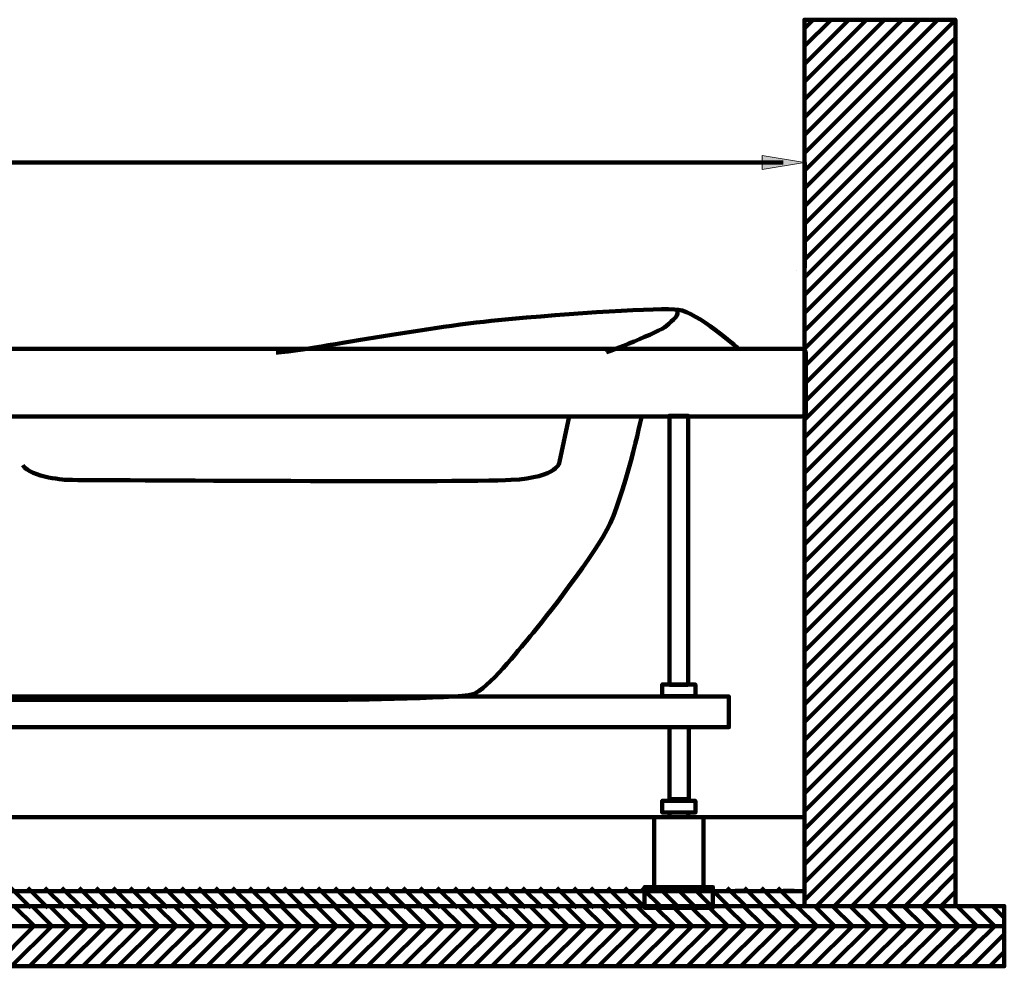
# Model space of a CAD drawing. Units: inches. Extents: x -2253 to 2299, y -822 to 1289.
# Drawn here: x -662 to 142, y -822 to -49 of the extents above; entities that cross this region are included whole.
import ezdxf

# ---------------------------------------------------------------- set-up
doc = ezdxf.new("R2010")
doc.units = ezdxf.units.IN
doc.header["$MEASUREMENT"] = 0
doc.layers.add('Layer 1', color=7, linetype='Continuous')

# ---------------------------------------------------------------- blocks, each defined once
blk = doc.blocks.new('block 25')
at = {"layer": 'Layer 1', "true_color": 0x003fff}
h = blk.add_hatch(color=160, dxfattribs=at)
h.dxf.hatch_style = 2
h.paths.add_polyline_path([(-55.61, -170.96), (-55.61, -159.42), (-20.99, -165.19)])
at = {"layer": 'Layer 1', "lineweight": 0}
blk.add_lwpolyline([(-55.61, -170.96), (-55.61, -159.42), (-20.99, -165.19), (-55.61, -170.96)], dxfattribs=at)
at = {"layer": 'Layer 1', "color": 160, "lineweight": 158, "true_color": 0x003fff}
blk.add_lwpolyline([(-1623.49, -165.19), (-38.3, -165.19)], dxfattribs=at)
blk = doc.blocks.new('block 24')
at = {"layer": 'Layer 1', "color": 160, "lineweight": 211, "true_color": 0x003fff}
blk.add_lwpolyline([(-20.64, -165.19), (-20.64, -251.13)], dxfattribs=at)
at = {"layer": 'Layer 1'}
blk.add_blockref('block 25', (0, 0), dxfattribs=at)
blk = doc.blocks.new('block 27')
at = {"layer": 'Layer 1', "color": 133, "lineweight": 211, "true_color": 0x64c8ed}
for points in [[(-2142.44, -772.29), (142.13, -772.29), (142.13, -788.69), (-2142.44, -788.69), (-2142.44, -772.29)], [(-649.7, -788.69), (-666.11, -772.29)], [(-635.18, -788.69), (-651.58, -772.29)], [(-620.65, -788.69), (-637.06, -772.29)], [(-606.13, -788.69), (-622.53, -772.29)], [(-591.61, -788.69), (-608.01, -772.29)], [(-577.08, -788.69), (-593.48, -772.29)], [(-562.56, -788.69), (-578.96, -772.29)], [(-548.03, -788.69), (-564.44, -772.29)], [(-533.51, -788.69), (-549.91, -772.29)], [(-518.98, -788.69), (-535.39, -772.29)], [(-504.46, -788.69), (-520.86, -772.29)], [(-489.94, -788.69), (-506.34, -772.29)], [(-475.41, -788.69), (-491.81, -772.29)], [(-460.89, -788.69), (-477.29, -772.29)], [(-446.36, -788.69), (-462.77, -772.29)], [(-431.84, -788.69), (-448.24, -772.29)], [(-417.31, -788.69), (-433.72, -772.29)], [(-402.79, -788.69), (-419.19, -772.29)], [(-388.26, -788.69), (-404.67, -772.29)], [(-373.74, -788.69), (-390.14, -772.29)], [(-359.22, -788.69), (-375.62, -772.29)], [(-344.69, -788.69), (-361.1, -772.29)], [(-330.17, -788.69), (-346.57, -772.29)], [(-315.64, -788.69), (-332.05, -772.29)], [(-301.12, -788.69), (-317.52, -772.29)], [(-286.59, -788.69), (-303, -772.29)], [(-272.07, -788.69), (-288.47, -772.29)], [(-257.55, -788.69), (-273.95, -772.29)], [(-243.02, -788.69), (-259.43, -772.29)], [(-228.5, -788.69), (-244.9, -772.29)], [(-213.97, -788.69), (-230.38, -772.29)], [(-199.45, -788.69), (-215.85, -772.29)], [(-184.92, -788.69), (-201.33, -772.29)], [(-170.4, -788.69), (-186.8, -772.29)], [(-155.88, -788.69), (-172.28, -772.29)], [(-141.35, -788.69), (-157.76, -772.29)], [(-126.83, -788.69), (-143.4, -772.29)], [(-112.3, -788.69), (-128.88, -772.29)], [(-97.78, -788.69), (-114.35, -772.29)], [(-83.25, -788.69), (-99.83, -772.29)], [(-68.73, -788.69), (-85.3, -772.29)], [(-54.2, -788.69), (-70.78, -772.29)], [(-39.68, -788.69), (-56.26, -772.29)], [(-25.16, -788.69), (-41.73, -772.29)], [(-10.63, -788.69), (-27.21, -772.29)], [(3.89, -788.69), (-12.68, -772.29)], [(18.42, -788.69), (1.84, -772.29)], [(32.77, -788.69), (16.37, -772.29)], [(47.29, -788.69), (30.89, -772.29)], [(61.82, -788.69), (45.41, -772.29)], [(76.34, -788.69), (59.94, -772.29)], [(90.87, -788.69), (74.46, -772.29)], [(105.39, -788.69), (88.99, -772.29)], [(119.92, -788.69), (103.51, -772.29)], [(134.44, -788.69), (118.04, -772.29)], [(142.13, -781.86), (132.56, -772.29)]]:
    blk.add_lwpolyline(points, dxfattribs=at)
blk = doc.blocks.new('block 29')
at = {"layer": 'Layer 1', "color": 254, "lineweight": 211, "true_color": 0xd6d2d0}
for points in [[(-652.52, -773.73), (-668.93, -757.32)], [(-638.6, -773.73), (-655, -757.32)], [(-624.67, -773.73), (-641.08, -757.32)], [(-610.74, -773.73), (-627.15, -757.32)], [(-596.82, -773.73), (-613.22, -757.32)], [(-582.89, -773.73), (-599.3, -757.32)], [(-568.97, -773.73), (-585.37, -757.32)], [(-555.04, -773.73), (-571.44, -757.32)], [(-541.11, -773.73), (-557.52, -757.32)], [(-527.19, -773.73), (-543.59, -757.32)], [(-513.26, -773.73), (-529.66, -757.32)], [(-499.33, -773.73), (-515.74, -757.32)], [(-485.41, -773.73), (-501.81, -757.32)], [(-471.48, -773.73), (-487.89, -757.32)], [(-457.56, -773.73), (-473.96, -757.32)], [(-443.63, -773.73), (-460.03, -757.32)], [(-429.7, -773.73), (-446.11, -757.32)], [(-415.78, -773.73), (-432.18, -757.32)], [(-401.85, -773.73), (-418.25, -757.32)], [(-387.92, -773.73), (-404.33, -757.32)], [(-374, -773.73), (-390.4, -757.32)], [(-360.07, -773.73), (-376.48, -757.32)], [(-346.15, -773.73), (-362.55, -757.32)], [(-332.22, -773.73), (-348.62, -757.32)], [(-318.29, -773.73), (-334.7, -757.32)], [(-304.37, -773.73), (-320.77, -757.32)], [(-290.44, -773.73), (-306.84, -757.32)], [(-276.51, -773.73), (-292.92, -757.32)], [(-262.59, -773.73), (-278.99, -757.32)], [(-248.66, -773.73), (-265.06, -757.32)], [(-234.73, -773.73), (-251.14, -757.32)], [(-220.81, -773.73), (-237.21, -757.32)], [(-206.88, -773.73), (-223.29, -757.32)], [(-192.96, -773.73), (-209.36, -757.32)], [(-179.03, -773.73), (-195.43, -757.32)], [(-165.1, -773.73), (-181.51, -757.32)], [(-151.18, -773.73), (-167.58, -757.32)], [(-137.25, -773.73), (-153.65, -757.32)], [(-123.32, -773.73), (-139.73, -757.32)], [(-109.4, -773.73), (-125.8, -757.32)], [(-95.47, -773.73), (-111.88, -757.32)], [(-81.55, -773.73), (-97.95, -757.32)], [(-67.62, -773.73), (-84.02, -757.32)], [(-53.69, -773.73), (-70.1, -757.32)], [(-39.77, -773.73), (-56.17, -757.32)], [(-26.37, -773.73), (-42.77, -757.32)]]:
    blk.add_lwpolyline(points, dxfattribs=at)
blk = doc.blocks.new('block 28')
at = {"layer": 'Layer 1', "color": 254, "lineweight": 211, "true_color": 0xd6d2d0}
blk.add_lwpolyline([(-21.06, -772.29), (-2142.44, -772.29), (-2142.44, -760.15), (-21.06, -760.15), (-21.06, -772.29)], dxfattribs=at)
at = {"layer": 'Layer 1'}
blk.add_blockref('block 29', (0, 0), dxfattribs=at)
blk = doc.blocks.new('block 30')
at = {"layer": 'Layer 1', "color": 133, "lineweight": 211, "true_color": 0x64c8ed}
for points in [[(-2142.44, -788.69), (142.13, -788.69), (142.13, -821.5), (-2142.44, -821.5), (-2142.44, -788.69)], [(-682.85, -821.5), (-650.04, -788.69)], [(-668.33, -821.5), (-635.52, -788.69)], [(-653.8, -821.5), (-621, -788.69)], [(-639.28, -821.5), (-606.47, -788.69)], [(-624.75, -821.5), (-591.95, -788.69)], [(-610.23, -821.5), (-577.42, -788.69)], [(-595.71, -821.5), (-562.9, -788.69)], [(-581.18, -821.5), (-548.37, -788.69)], [(-566.66, -821.5), (-533.85, -788.69)], [(-552.13, -821.5), (-519.33, -788.69)], [(-537.61, -821.5), (-504.8, -788.69)], [(-523.08, -821.5), (-490.28, -788.69)], [(-508.56, -821.5), (-475.75, -788.69)], [(-494.04, -821.5), (-461.23, -788.69)], [(-479.51, -821.5), (-446.7, -788.69)], [(-464.99, -821.5), (-432.18, -788.69)], [(-450.46, -821.5), (-417.66, -788.69)], [(-435.94, -821.5), (-403.13, -788.69)], [(-421.41, -821.5), (-388.61, -788.69)], [(-406.89, -821.5), (-374.08, -788.69)], [(-392.37, -821.5), (-359.56, -788.69)], [(-377.84, -821.5), (-345.03, -788.69)], [(-363.32, -821.5), (-330.51, -788.69)], [(-348.79, -821.5), (-315.98, -788.69)], [(-334.27, -821.5), (-301.46, -788.69)], [(-319.74, -821.5), (-286.94, -788.69)], [(-305.22, -821.5), (-272.41, -788.69)], [(-290.7, -821.5), (-257.89, -788.69)], [(-276.17, -821.5), (-243.36, -788.69)], [(-261.65, -821.5), (-228.84, -788.69)], [(-247.12, -821.5), (-214.31, -788.69)], [(-232.6, -821.5), (-199.79, -788.69)], [(-218.07, -821.5), (-185.27, -788.69)], [(-203.55, -821.5), (-170.74, -788.69)], [(-189.03, -821.5), (-156.22, -788.69)], [(-174.5, -821.5), (-141.69, -788.69)], [(-159.98, -821.5), (-127.17, -788.69)], [(-145.45, -821.5), (-112.64, -788.69)], [(-130.93, -821.5), (-98.12, -788.69)], [(-116.4, -821.5), (-83.6, -788.69)], [(-101.88, -821.5), (-69.07, -788.69)], [(-87.35, -821.5), (-54.55, -788.69)], [(-72.83, -821.5), (-40.02, -788.69)], [(-58.31, -821.5), (-25.5, -788.69)], [(-43.78, -821.5), (-10.97, -788.69)], [(-29.26, -821.5), (3.55, -788.69)], [(-14.73, -821.5), (18.07, -788.69)], [(-0.21, -821.5), (32.6, -788.69)], [(14.32, -821.5), (47.12, -788.69)], [(28.84, -821.5), (61.65, -788.69)], [(43.19, -821.5), (76.17, -788.69)], [(57.72, -821.5), (90.7, -788.69)], [(72.24, -821.5), (105.22, -788.69)], [(86.77, -821.5), (119.75, -788.69)], [(101.29, -821.5), (134.27, -788.69)], [(115.82, -821.5), (142.13, -795.19)], [(130.34, -821.5), (142.13, -809.71)]]:
    blk.add_lwpolyline(points, dxfattribs=at)
blk = doc.blocks.new('block 26')
at = {"layer": 'Layer 1', "color": 133, "lineweight": 211, "true_color": 0x64c8ed}
for points in [[(-21.06, -55.81), (-13.88, -48.64)], [(-21.06, -70.34), (0.65, -48.64)], [(-21.06, -84.86), (15.17, -48.64)], [(-21.06, -99.39), (29.69, -48.64)], [(-21.06, -113.91), (44.22, -48.64)], [(-21.06, -128.43), (58.74, -48.64)], [(-21.06, -142.96), (73.27, -48.64)], [(-21.06, -157.48), (87.79, -48.64)], [(-21.06, -772.29), (-21.06, -48.64), (102.15, -48.64), (102.15, -772.29), (-21.06, -772.29)], [(-21.06, -172.01), (102.15, -48.81)], [(-21.06, -186.53), (102.15, -63.33)], [(-21.06, -201.06), (102.15, -77.86)], [(-21.06, -215.58), (102.15, -92.38)], [(-21.06, -230.11), (102.15, -106.9)], [(-21.06, -244.63), (102.15, -121.43)], [(-21.06, -259.15), (102.15, -135.95)], [(-21.06, -273.68), (102.15, -150.48)], [(-21.06, -288.2), (102.15, -165)], [(-21.06, -302.73), (102.15, -179.53)], [(-21.06, -317.25), (102.15, -194.05)], [(-21.06, -331.78), (102.15, -208.58)], [(-21.06, -346.3), (102.15, -223.1)], [(-21.06, -360.82), (102.15, -237.62)], [(-21.06, -375.35), (102.15, -252.15)], [(-21.06, -389.87), (102.15, -266.67)], [(-21.06, -404.4), (102.15, -281.2)], [(-21.06, -418.92), (102.15, -295.72)], [(-21.06, -433.45), (102.15, -310.25)], [(-21.06, -447.97), (102.15, -324.77)], [(-21.06, -462.49), (102.15, -339.29)], [(-21.06, -477.02), (102.15, -353.82)], [(-21.06, -491.54), (102.15, -368.34)], [(-21.06, -506.07), (102.15, -382.87)], [(-21.06, -520.59), (102.15, -397.39)], [(-21.06, -535.12), (102.15, -411.92)], [(-21.06, -549.64), (102.15, -426.44)], [(-21.06, -564.16), (102.15, -440.96)], [(-21.06, -578.69), (102.15, -455.49)], [(-21.06, -593.21), (102.15, -470.01)], [(-21.06, -607.74), (102.15, -484.54)], [(-21.06, -622.26), (102.15, -499.06)], [(-21.06, -636.79), (102.15, -513.59)], [(-21.06, -651.31), (102.15, -528.11)], [(-21.06, -665.84), (102.15, -542.63)], [(-21.06, -680.36), (102.15, -557.16)], [(-21.06, -694.88), (102.15, -571.68)], [(-21.06, -709.41), (102.15, -586.21)], [(-21.06, -723.93), (102.15, -600.73)], [(-21.06, -738.46), (102.15, -615.26)], [(-21.06, -752.98), (102.15, -629.78)], [(-21.06, -767.51), (102.15, -644.31)], [(-11.32, -772.29), (102.15, -658.83)], [(3.21, -772.29), (102.15, -673.35)], [(17.73, -772.29), (102.15, -687.88)], [(32.26, -772.29), (102.15, -702.4)], [(46.78, -772.29), (102.15, -716.93)], [(61.31, -772.29), (102.15, -731.45)], [(75.83, -772.29), (102.15, -745.8)], [(90.35, -772.29), (102.15, -760.33)]]:
    blk.add_lwpolyline(points, dxfattribs=at)
at = {"layer": 'Layer 1', "color": 251, "lineweight": 211, "true_color": 0x545454}
for points in [[(-27.89, -253.69), (-27.89, -253.69)], [(-27.89, -253.69), (-27.89, -253.69)], [(-27.89, -253.69), (-27.89, -253.69)], [(-27.89, -253.69), (-27.89, -253.69)], [(-21.06, -286.66), (-21.06, -286.66)]]:
    blk.add_lwpolyline(points, dxfattribs=at)
at = {"layer": 'Layer 1', "color": 32, "lineweight": 211, "true_color": 0xb85c00}
for points in [[(-68.05, -759.99), (-77.1, -759.99)], [(-38.48, -759.99), (-29.43, -759.99)], [(-77.1, -772.29), (-46.69, -772.29)], [(-29.43, -772.29), (-46.69, -772.29)]]:
    blk.add_lwpolyline(points, dxfattribs=at)
blk.add_open_spline([(-77.02, -759.82), (-77.91, -759.82), (-78.64, -760.54), (-78.64, -761.44)], degree=3, dxfattribs=at)
at = {"layer": 'Layer 1'}
for name in ['block 28', 'block 27', 'block 30']:
    blk.add_blockref(name, (0, 0), dxfattribs=at)
blk = doc.blocks.new('block 45')
at = {"layer": 'Layer 1', "color": 20, "lineweight": 211, "true_color": 0xf15a29}
for points in [[(-1487.66, -754.85), (-1487.66, -754.85), (-1527.59, -754.85), (-1527.59, -754.85), (-1527.7, -754.85), (-1527.79, -754.76), (-1527.79, -754.65), (-1527.79, -754.65), (-1527.79, -697.93), (-1527.79, -697.93), (-1527.79, -697.82), (-1527.7, -697.73), (-1527.59, -697.73), (-1527.59, -697.73), (-1487.66, -697.73), (-1487.66, -697.73), (-1487.55, -697.73), (-1487.46, -697.82), (-1487.46, -697.93), (-1487.46, -697.93), (-1487.46, -754.65), (-1487.46, -754.65), (-1487.46, -754.76), (-1487.55, -754.85), (-1487.66, -754.85)], [(-1500.14, -697.73), (-1500.14, -697.73), (-1515.11, -697.73), (-1515.11, -697.73), (-1515.22, -697.73), (-1515.31, -697.64), (-1515.31, -697.53), (-1515.31, -697.53), (-1515.31, -694.31), (-1515.31, -694.31), (-1515.31, -694.2), (-1515.22, -694.11), (-1515.11, -694.11), (-1515.11, -694.11), (-1500.14, -694.11), (-1500.14, -694.11), (-1500.03, -694.11), (-1499.94, -694.2), (-1499.94, -694.31), (-1499.94, -694.31), (-1499.94, -697.53), (-1499.94, -697.53), (-1499.94, -697.64), (-1500.03, -697.73), (-1500.14, -697.73)], [(-1479.89, -771.87), (-1479.89, -771.87), (-1535.35, -771.87), (-1535.35, -771.87), (-1535.46, -771.87), (-1535.55, -771.78), (-1535.55, -771.67), (-1535.55, -771.67), (-1535.55, -755.05), (-1535.55, -755.05), (-1535.55, -754.94), (-1535.46, -754.85), (-1535.35, -754.85), (-1535.35, -754.85), (-1479.89, -754.85), (-1479.89, -754.85), (-1479.78, -754.85), (-1479.69, -754.94), (-1479.69, -755.05), (-1479.69, -755.05), (-1479.69, -771.67), (-1479.69, -771.67), (-1479.69, -771.78), (-1479.78, -771.87), (-1479.89, -771.87)]]:
    blk.add_open_spline(points, degree=3, knots=[0, 0, 0, 0, 1, 1, 1, 2, 2, 2, 3, 3, 3, 4, 4, 4, 5, 5, 5, 6, 6, 6, 7, 7, 7, 8, 8, 8, 8], dxfattribs=at)
blk = doc.blocks.new('block 44')
at = {"layer": 'Layer 1', "color": 20, "lineweight": 211, "true_color": 0xf15a29}
for points in [[(-1500.14, -591.57), (-1500.14, -591.57), (-1515.11, -591.57), (-1515.11, -591.57), (-1515.22, -591.57), (-1515.31, -591.48), (-1515.31, -591.37), (-1515.31, -591.37), (-1515.31, -372.21), (-1515.31, -372.21), (-1515.31, -372.1), (-1515.22, -372.01), (-1515.11, -372.01), (-1515.11, -372.01), (-1500.14, -372.01), (-1500.14, -372.01), (-1500.03, -372.01), (-1499.94, -372.1), (-1499.94, -372.21), (-1499.94, -372.21), (-1499.94, -591.37), (-1499.94, -591.37), (-1499.94, -591.48), (-1500.03, -591.57), (-1500.14, -591.57)], [(-1494.27, -601.07), (-1494.27, -601.07), (-1520.98, -601.07), (-1520.98, -601.07), (-1521.09, -601.07), (-1521.18, -600.98), (-1521.18, -600.87), (-1521.18, -600.87), (-1521.18, -591.59), (-1521.18, -591.59), (-1521.18, -591.48), (-1521.09, -591.39), (-1520.98, -591.39), (-1520.98, -591.39), (-1494.27, -591.39), (-1494.27, -591.39), (-1494.16, -591.39), (-1494.07, -591.48), (-1494.07, -591.59), (-1494.07, -591.59), (-1494.07, -600.87), (-1494.07, -600.87), (-1494.07, -600.98), (-1494.16, -601.07), (-1494.27, -601.07)], [(-1515.46, -685.17), (-1515.46, -685.17), (-1499.79, -685.17), (-1499.79, -685.17), (-1499.74, -685.17), (-1499.71, -685.13), (-1499.71, -685.09), (-1499.71, -685.09), (-1499.71, -626.4), (-1499.71, -626.4), (-1499.71, -626.35), (-1499.74, -626.32), (-1499.79, -626.32), (-1499.79, -626.32), (-1515.46, -626.32), (-1515.46, -626.32), (-1515.51, -626.32), (-1515.54, -626.35), (-1515.54, -626.4), (-1515.54, -626.4), (-1515.54, -685.09), (-1515.54, -685.09), (-1515.54, -685.13), (-1515.51, -685.17), (-1515.46, -685.17)], [(-1494.27, -694.11), (-1494.27, -694.11), (-1520.98, -694.11), (-1520.98, -694.11), (-1521.09, -694.11), (-1521.18, -694.02), (-1521.18, -693.91), (-1521.18, -693.91), (-1521.18, -684.63), (-1521.18, -684.63), (-1521.18, -684.52), (-1521.09, -684.43), (-1520.98, -684.43), (-1520.98, -684.43), (-1494.27, -684.43), (-1494.27, -684.43), (-1494.16, -684.43), (-1494.07, -684.52), (-1494.07, -684.63), (-1494.07, -684.63), (-1494.07, -693.91), (-1494.07, -693.91), (-1494.07, -694.02), (-1494.16, -694.11), (-1494.27, -694.11)]]:
    blk.add_open_spline(points, degree=3, knots=[0, 0, 0, 0, 1, 1, 1, 2, 2, 2, 3, 3, 3, 4, 4, 4, 5, 5, 5, 6, 6, 6, 7, 7, 7, 8, 8, 8, 8], dxfattribs=at)
at = {"layer": 'Layer 1'}
blk.add_blockref('block 45', (0, 0), dxfattribs=at)
blk = doc.blocks.new('block 43')
at = {"layer": 'Layer 1', "color": 20, "lineweight": 211, "true_color": 0xf15a29}
blk.add_open_spline([(-175.75, -626.32), (-175.75, -626.32), (-1535.29, -626.32), (-1535.29, -626.32), (-1535.44, -626.32), (-1535.55, -626.23), (-1535.55, -626.12), (-1535.55, -626.12), (-1535.55, -601.36), (-1535.55, -601.36), (-1535.55, -601.25), (-1535.44, -601.16), (-1535.29, -601.16), (-1535.29, -601.16), (-175.52, -601.16), (-175.52, -601.16)], degree=3, knots=[0, 0, 0, 0, 1, 1, 1, 2, 2, 2, 3, 3, 3, 4, 4, 4, 5, 5, 5, 5], dxfattribs=at)
at = {"layer": 'Layer 1'}
blk.add_blockref('block 44', (0, 0), dxfattribs=at)
blk = doc.blocks.new('block 48')
at = {"layer": 'Layer 1', "color": 20, "lineweight": 211, "true_color": 0xf15a29}
for points in [[(-131.13, -699.67), (-131.13, -699.67), (-116.16, -699.67), (-116.16, -699.67), (-116.05, -699.67), (-115.96, -699.58), (-115.96, -699.47), (-115.96, -699.47), (-115.96, -696.24), (-115.96, -696.24), (-115.96, -696.13), (-116.05, -696.04), (-116.16, -696.04), (-116.16, -696.04), (-131.13, -696.04), (-131.13, -696.04), (-131.24, -696.04), (-131.33, -696.13), (-131.33, -696.24), (-131.33, -696.24), (-131.33, -699.47), (-131.33, -699.47), (-131.33, -699.58), (-131.24, -699.67), (-131.13, -699.67)], [(-143.61, -756.79), (-143.61, -756.79), (-103.68, -756.79), (-103.68, -756.79), (-103.57, -756.79), (-103.48, -756.7), (-103.48, -756.59), (-103.48, -756.59), (-103.48, -699.87), (-103.48, -699.87), (-103.48, -699.76), (-103.57, -699.67), (-103.68, -699.67), (-103.68, -699.67), (-143.61, -699.67), (-143.61, -699.67), (-143.72, -699.67), (-143.81, -699.76), (-143.81, -699.87), (-143.81, -699.87), (-143.81, -756.59), (-143.81, -756.59), (-143.81, -756.7), (-143.72, -756.79), (-143.61, -756.79)], [(-151.38, -773.8), (-151.38, -773.8), (-95.92, -773.8), (-95.92, -773.8), (-95.81, -773.8), (-95.72, -773.71), (-95.72, -773.6), (-95.72, -773.6), (-95.72, -756.99), (-95.72, -756.99), (-95.72, -756.88), (-95.81, -756.79), (-95.92, -756.79), (-95.92, -756.79), (-151.38, -756.79), (-151.38, -756.79), (-151.49, -756.79), (-151.58, -756.88), (-151.58, -756.99), (-151.58, -756.99), (-151.58, -773.6), (-151.58, -773.6), (-151.58, -773.71), (-151.49, -773.8), (-151.38, -773.8)]]:
    blk.add_open_spline(points, degree=3, knots=[0, 0, 0, 0, 1, 1, 1, 2, 2, 2, 3, 3, 3, 4, 4, 4, 5, 5, 5, 6, 6, 6, 7, 7, 7, 8, 8, 8, 8], dxfattribs=at)
blk = doc.blocks.new('block 47')
at = {"layer": 'Layer 1', "color": 20, "lineweight": 211, "true_color": 0xf15a29}
for points in [[(-131.13, -591.57), (-131.13, -591.57), (-116.16, -591.57), (-116.16, -591.57), (-116.05, -591.57), (-115.96, -591.48), (-115.96, -591.37), (-115.96, -591.37), (-115.96, -372.01), (-115.96, -372.01), (-115.96, -371.9), (-116.05, -372.01), (-116.16, -372.01), (-116.16, -372.01), (-131.13, -372.01), (-131.13, -372.01), (-131.24, -372.01), (-131.33, -374.68), (-131.33, -372.01), (-131.33, -372.01), (-131.33, -591.37), (-131.33, -591.37), (-131.33, -591.48), (-131.24, -591.57), (-131.13, -591.57)], [(-137, -601.07), (-137, -601.07), (-110.29, -601.07), (-110.29, -601.07), (-110.18, -601.07), (-110.09, -600.98), (-110.09, -600.87), (-110.09, -600.87), (-110.09, -591.59), (-110.09, -591.59), (-110.09, -591.48), (-110.18, -591.39), (-110.29, -591.39), (-110.29, -591.39), (-137, -591.39), (-137, -591.39), (-137.12, -591.39), (-137.2, -591.48), (-137.2, -591.59), (-137.2, -591.59), (-137.2, -600.87), (-137.2, -600.87), (-137.2, -600.98), (-137.12, -601.07), (-137, -601.07)], [(-131.25, -685.17), (-131.25, -685.17), (-115.58, -685.17), (-115.58, -685.17), (-115.53, -685.17), (-115.5, -685.13), (-115.5, -685.09), (-115.5, -685.09), (-115.5, -626.4), (-115.5, -626.4), (-115.5, -626.35), (-115.53, -626.32), (-115.58, -626.32), (-115.58, -626.32), (-131.25, -626.32), (-131.25, -626.32), (-131.29, -626.32), (-131.33, -626.35), (-131.33, -626.4), (-131.33, -626.4), (-131.33, -685.09), (-131.33, -685.09), (-131.33, -685.13), (-131.29, -685.17), (-131.25, -685.17)], [(-137, -696.04), (-137, -696.04), (-110.29, -696.04), (-110.29, -696.04), (-110.18, -696.04), (-110.09, -695.95), (-110.09, -695.84), (-110.09, -695.84), (-110.09, -686.56), (-110.09, -686.56), (-110.09, -686.45), (-110.18, -686.36), (-110.29, -686.36), (-110.29, -686.36), (-137, -686.36), (-137, -686.36), (-137.12, -686.36), (-137.2, -686.45), (-137.2, -686.56), (-137.2, -686.56), (-137.2, -695.84), (-137.2, -695.84), (-137.2, -695.95), (-137.12, -696.04), (-137, -696.04)]]:
    blk.add_open_spline(points, degree=3, knots=[0, 0, 0, 0, 1, 1, 1, 2, 2, 2, 3, 3, 3, 4, 4, 4, 5, 5, 5, 6, 6, 6, 7, 7, 7, 8, 8, 8, 8], dxfattribs=at)
at = {"layer": 'Layer 1'}
blk.add_blockref('block 48', (0, 0), dxfattribs=at)
blk = doc.blocks.new('block 46')
at = {"layer": 'Layer 1', "color": 20, "lineweight": 211, "true_color": 0xf15a29}
blk.add_open_spline([(-625.33, -626.32), (-625.33, -626.32), (-82.87, -626.32), (-82.87, -626.32), (-82.76, -626.32), (-82.67, -626.23), (-82.67, -626.12), (-82.67, -626.12), (-82.67, -601.36), (-82.67, -601.36), (-82.67, -601.25), (-82.76, -601.16), (-82.87, -601.16), (-82.87, -601.16), (-625.51, -601.16), (-625.51, -601.16)], degree=3, knots=[0, 0, 0, 0, 1, 1, 1, 2, 2, 2, 3, 3, 3, 4, 4, 4, 5, 5, 5, 5], dxfattribs=at)
at = {"layer": 'Layer 1'}
blk.add_blockref('block 47', (0, 0), dxfattribs=at)
blk = doc.blocks.new('block 42')
at = {"layer": 'Layer 1'}
for name in ['block 43', 'block 46']:
    blk.add_blockref(name, (0, 0), dxfattribs=at)
blk = doc.blocks.new('block 55')
at = {"layer": 'Layer 1', "color": 160, "lineweight": 211, "true_color": 0x003fff}
blk.add_lwpolyline([(-21.06, -699.62), (-1655.59, -699.62)], dxfattribs=at)
blk = doc.blocks.new('block 83')
at = {"layer": 'Layer 1', "color": 7, "lineweight": 140, "true_color": 0xffffff}
for points, knots in [([(-75.59, -316.63), (-75.59, -316.63), (-108.64, -287.36), (-123.75, -285.47), (-138.86, -283.58), (-210.62, -288.3), (-271.05, -293.97), (-331.48, -299.63), (-436.29, -320.41), (-452.34, -320.41)], [0, 0, 0, 0, 1, 1, 1, 2, 2, 2, 3, 3, 3, 3]), ([(-182.76, -320.41), (-182.76, -320.41), (-138.86, -303.41), (-133.66, -298.69), (-128.47, -293.97), (-122.11, -289.38), (-125.52, -285.3)], [0, 0, 0, 0, 1, 1, 1, 2, 2, 2, 2]), ([(-153.96, -372.72), (-153.96, -372.72), (-168.13, -438.82), (-182.29, -465.25), (-196.45, -491.69), (-239.89, -546.46), (-246.5, -554.01), (-253.11, -561.56), (-279.55, -595.56), (-291.82, -599.33), (-304.1, -603.11), (-410.79, -604.05), (-410.79, -604.05), (-410.79, -604.05), (-1209.61, -604.05), (-1209.61, -604.05), (-1209.61, -604.05), (-1244.54, -602.17), (-1283.26, -576.67), (-1321.97, -551.18), (-1387.12, -507.74), (-1407.89, -472.81), (-1428.67, -437.87), (-1449.44, -372.72), (-1449.44, -372.72)], [0, 0, 0, 0, 1, 1, 1, 2, 2, 2, 3, 3, 3, 4, 4, 4, 5, 5, 5, 6, 6, 6, 7, 7, 7, 8, 8, 8, 8]), ([(-213.17, -372.72), (-213.17, -372.72), (-221, -409.54), (-221, -409.54), (-221, -409.54), (-221, -422.33), (-260.66, -424.43), (-300.32, -426.54), (-622.3, -424.43), (-622.3, -424.43), (-622.3, -424.43), (-652.51, -422.76), (-659.12, -412.38)], [0, 0, 0, 0, 1, 1, 1, 2, 2, 2, 3, 3, 3, 4, 4, 4, 4])]:
    blk.add_open_spline(points, degree=3, knots=knots, dxfattribs=at)
at = {"layer": 'Layer 1', "color": 7, "lineweight": 120, "true_color": 0xffffff}
blk.add_open_spline([(-1642.21, -372.72), (-1642.21, -372.72), (-23.51, -372.72), (-23.51, -372.72), (-21.52, -372.72), (-19.88, -371.09), (-19.88, -369.09), (-19.88, -369.09), (-19.88, -320.88), (-19.88, -320.88), (-19.88, -318.88), (-21.52, -317.25), (-23.51, -317.25), (-23.51, -317.25), (-1642.21, -317.25), (-1642.21, -317.25), (-1644.2, -317.25), (-1645.84, -318.88), (-1645.84, -320.88), (-1645.84, -320.88), (-1645.84, -369.09), (-1645.84, -369.09), (-1645.84, -371.09), (-1644.2, -372.72), (-1642.21, -372.72)], degree=3, knots=[0, 0, 0, 0, 1, 1, 1, 2, 2, 2, 3, 3, 3, 4, 4, 4, 5, 5, 5, 6, 6, 6, 7, 7, 7, 8, 8, 8, 8], dxfattribs=at)

msp = doc.modelspace()

# ---------------------------------------------------------------- block references
at = {"layer": 'Layer 1'}
for name in ['block 26', 'block 24', 'block 83', 'block 55', 'block 42']:
    msp.add_blockref(name, (0, 0), dxfattribs=at)

doc.saveas('drawing.dxf')
